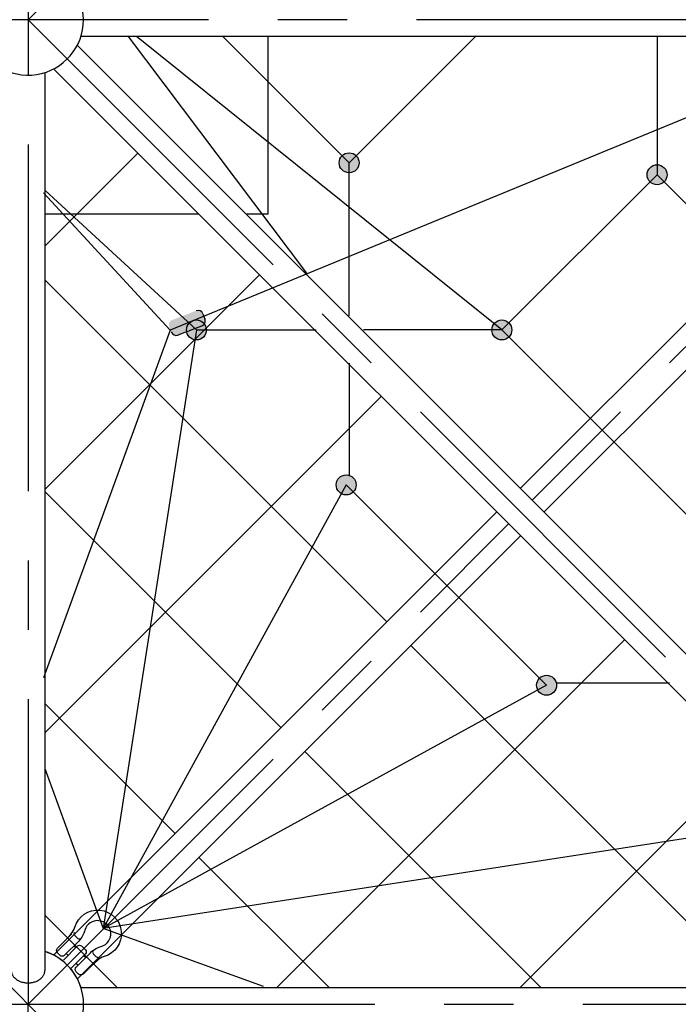
# Model space of a CAD drawing. Units: millimetres. Extents: x 0 to 42050, y 0 to 29700.
# Drawn here: x 14647 to 15834, y 13319 to 15094 of the extents above; entities that cross this region are included whole.
import ezdxf

# ---------------------------------------------------------------- set-up
doc = ezdxf.new("R2010")
doc.units = ezdxf.units.MM
doc.header["$LTSCALE"] = 500
doc.header["$MEASUREMENT"] = 0
doc.linetypes.add('CENTER', pattern=[2, 1.25, -0.25, 0.25, -0.25])
doc.linetypes.add('CENTER2', pattern=[28.575, 19.05, -3.175, 3.175, -3.175])
doc.layers.add('CL', color=1, linetype='CENTER2', true_color=0xff0000)
doc.styles.add('Arial', font='txt')
doc.dimstyles.new('DYNAMO (STANDARD)', dxfattribs={"dimscale": 20, "dimtxt": 3.2, "dimasz": 3, "dimexe": 1.25, "dimexo": 0.625, "dimtad": 1, "dimtoh": 1, "dimdec": 0, "dimzin": 1, "dimdsep": 46, "dimtxsty": 'Arial', "dimcen": 0, "dimadec": 0, "dimazin": 0, "dimtfac": 1, "dimtdec": 4, "dimtix": 1, "dimtmove": 1, "dimatfit": 3, "dimfxl": 0, "dimtolj": 1, "dimtzin": 1, "dimarcsym": 0})
doc.dimstyles.new('DYNAMO (STANDARD) 01', dxfattribs={"dimscale": 50, "dimtxt": 3.2, "dimasz": 3, "dimexe": 1.25, "dimexo": 0.625, "dimtad": 1, "dimtoh": 1, "dimdec": 0, "dimzin": 1, "dimdsep": 46, "dimtxsty": 'Arial', "dimcen": 0, "dimadec": 0, "dimazin": 0, "dimtfac": 1, "dimtdec": 4, "dimtix": 1, "dimtmove": 1, "dimatfit": 3, "dimfxl": 0, "dimtolj": 1, "dimtzin": 1, "dimarcsym": 0})

# ---------------------------------------------------------------- blocks, each defined once
blk = doc.blocks.new('frame')
at = {"color": 0, "linetype": 'ByBlock', "lineweight": -2}
for p, q in [((32758.5, -17576.7), (31139.9, -17576.7)), ((32807.8, -19232.7), (31167.6, -17592.5)), ((32823.6, -19226.2), (32823.6, -17607.5)), ((32765.1, -19275.5), (31124.9, -17635.3)), ((31139.9, -19291.2), (32758.5, -19291.2))]:
    blk.add_line(p, q, dxfattribs=at)
for centre, start, end in [((32853.8, -17546.5), 197.6078, 252.3922), ((32853.8, -19321.5), 17.6078, 342.3922), ((32853.8, -21096.5), 197.6078, 342.3922)]:
    blk.add_arc(centre, 100, start, end, dxfattribs=at)
blk.add_rational_spline([(32884.1, -17607.5), (32884.1, -17585.1), (32853.8, -17585.1), (32823.6, -17585.1), (32823.6, -17607.5)], [1, 0.707106781187, 1, 0.707106781187, 1], degree=2, knots=[3.141593, 3.141593, 3.141593, 4.712389, 4.712389, 6.283185, 6.283185, 6.283185], dxfattribs=at)
at = {"layer": 'CL', "linetype": 'CENTER'}
blk.add_line((27528.8, -19321.5), (34628.8, -19321.5), dxfattribs=at)
for points in [[(31078.8, -22871.5), (34628.8, -19321.5), (31078.8, -15771.5), (27528.8, -19321.5)], [(29303.8, -21096.5), (32853.8, -21096.5), (32853.8, -17546.5), (29303.8, -17546.5)], [(31078.8, -21096.5), (32853.8, -19321.5), (31078.8, -17546.5), (29303.8, -19321.5)]]:
    blk.add_lwpolyline(points, close=True, dxfattribs=at)
blk = doc.blocks.new('*D21')
at = {"color": 0, "lineweight": -2}
for p, q in [((16446.1, 13392.6), (17826.4, 12012.3)), ((15993.6, 10214.9), (17766.3, 11987.6)), ((14588.6, 11535), (15968.9, 10154.8))]:
    blk.add_line(p, q, dxfattribs=at)
at = {"color": 0}
for points in [[(17773.4, 11980.5), (17759.2, 11994.6), (17808.7, 12030)], [(15986.5, 10221.9), (16000.7, 10207.8), (15951.2, 10172.4)]]:
    blk.add_solid(points, dxfattribs=at)
at = {"layer": 'Defpoints', "color": 0}
for p in [(16437.3, 13401.4), (17808.7, 12030), (14579.7, 11543.9)]:
    blk.add_point(p, dxfattribs=at)
at = {"color": 0, "insert": (16848, 11133.2), "char_height": 64, "attachment_point": 5, "rotation": 45, "style": 'Arial'}
blk.add_mtext('\\A1;2627', dxfattribs=at)
blk = doc.blocks.new('Deck')
at = {"color": 1, "true_color": 0xff0000}
for p, q in [((47057.9, -15890.9), (47057.9, -15019)), ((47327.9, -15890.9), (47327.9, -15289)), ((46778, -15315.6), (47354.5, -15315.6)), ((47597.9, -15890.9), (47597.9, -15559)), ((46778, -15625.8), (47664.6, -15625.8)), ((47867.9, -16013.4), (47867.9, -15829)), ((47057.9, -16823.4), (47057.9, -15951.4)), ((47327.9, -16553.4), (47327.9, -15951.4)), ((47597.9, -16283.4), (47597.9, -15951.4)), ((46778, -16246), (47635.3, -16246)), ((46778, -16556.1), (47325.2, -16556.1)), ((46778, -16866.2), (47015.1, -16866.2))]:
    blk.add_line(p, q, dxfattribs=at)
blk = doc.blocks.new('____')
at = {"color": 0, "linetype": 'ByBlock', "lineweight": -2}
for points in [[(54.9, -36.4), (38.4, -37.8, 0.127017), (23, -41.7, -1.69614), (23.1, 41.7, 0.127017), (38.5, 37.7), (54.1, 36.4)], [(37.1, 36.4), (77.8, 36.3, -0.414214), (84.4, 29.7), (84.4, 23.1, -0.414214), (77.8, 16.5), (37, 16.6, -0.125462), (12.9, 23.1, 1.69614), (12.8, -23.2, -0.115918), (37, -16.5), (77.7, -16.6, -0.414214), (84.3, -23.2), (84.3, -29.8, -0.414214), (77.7, -36.5), (36.9, -36.4)], [(31.8, 17.7, 0.246924), (34.7, 23.2), (34.6, 29.8, 0.246924), (31.8, 35.3)], [(31.9, -35.2, 0.246924), (34.7, -29.8), (34.7, -23.1, 0.246924), (31.9, -17.7)]]:
    blk.add_lwpolyline(points, format="xyb", dxfattribs=at)
blk = doc.blocks.new('Net')
at = {"linetype": 'ByBlock', "lineweight": -2}
for points in [[(24602.5, -10427.6), (24602.5, -10427.2), (24602.5, -10426.8), (24602.5, -10426.4), (24602.5, -10426), (24602.4, -10425.6), (24602.4, -10425.2), (24602.3, -10424.7), (24602.2, -10424.3), (24602.2, -10423.9), (24602.1, -10423.5), (24602, -10423.1), (24601.9, -10422.7), (24601.7, -10422.2), (24601.6, -10421.8), (24601.4, -10421.4), (24601.3, -10421), (24601.1, -10420.6), (24600.9, -10420.2), (24600.7, -10419.7), (24600.5, -10419.3), (24600.3, -10418.9), (24600.1, -10418.5), (24599.9, -10418.1), (24599.6, -10417.8), (24599.4, -10417.4), (24599.1, -10417), (24598.8, -10416.6), (24598.5, -10416.3), (24598.2, -10415.9), (24597.9, -10415.6), (24597.6, -10415.2), (24597.3, -10414.9), (24596.9, -10414.6), (24596.6, -10414.2), (24596.3, -10413.9), (24595.9, -10413.6), (24595.5, -10413.4), (24595.2, -10413.1), (24594.8, -10412.8), (24594.4, -10412.5), (24594, -10412.3), (24593.6, -10412.1), (24593.2, -10411.8), (24592.8, -10411.6), (24592.4, -10411.4), (24592, -10411.2), (24591.6, -10411.1), (24591.2, -10410.9), (24590.8, -10410.7), (24590.4, -10410.6), (24589.9, -10410.4), (24589.5, -10410.3), (24589.1, -10410.2), (24588.7, -10410.1), (24588.3, -10410), (24587.8, -10409.9), (24587.4, -10409.8), (24587, -10409.8), (24586.6, -10409.7), (24586.2, -10409.7), (24585.8, -10409.7), (24585.4, -10409.6), (24585, -10409.6), (24584.6, -10409.6), (24584.2, -10409.6), (24583.8, -10409.6), (24583.4, -10409.7), (24583, -10409.7), (24582.5, -10409.7), (24582.1, -10409.8), (24581.7, -10409.8), (24581.3, -10409.9), (24580.9, -10410), (24580.5, -10410.1), (24580, -10410.2), (24579.6, -10410.3), (24579.2, -10410.4), (24578.8, -10410.6), (24578.4, -10410.7), (24578, -10410.9), (24577.5, -10411.1), (24577.1, -10411.2), (24576.7, -10411.4), (24576.3, -10411.6), (24575.9, -10411.8), (24575.5, -10412.1), (24575.1, -10412.3), (24574.7, -10412.5), (24574.3, -10412.8), (24574, -10413.1), (24573.6, -10413.4), (24573.2, -10413.6), (24572.9, -10413.9), (24572.5, -10414.2), (24572.2, -10414.6), (24571.9, -10414.9), (24571.5, -10415.2), (24571.2, -10415.6), (24570.9, -10415.9), (24570.6, -10416.3), (24570.3, -10416.6), (24570, -10417), (24569.8, -10417.4), (24569.5, -10417.8), (24569.3, -10418.1), (24569, -10418.5), (24568.8, -10418.9), (24568.6, -10419.3), (24568.4, -10419.7), (24568.2, -10420.2), (24568, -10420.6), (24567.9, -10421), (24567.7, -10421.4), (24567.5, -10421.8), (24567.4, -10422.2), (24567.3, -10422.7), (24567.2, -10423.1), (24567.1, -10423.5), (24567, -10423.9), (24566.9, -10424.3), (24566.8, -10424.7), (24566.8, -10425.2), (24566.7, -10425.6), (24566.7, -10426), (24566.6, -10426.4), (24566.6, -10426.8), (24566.6, -10427.2), (24566.6, -10427.6), (24566.6, -10428), (24566.6, -10428.4), (24566.6, -10428.8), (24566.7, -10429.2), (24566.7, -10429.6), (24566.8, -10430), (24566.8, -10430.5), (24566.9, -10430.9), (24567, -10431.3), (24567.1, -10431.7), (24567.2, -10432.1), (24567.3, -10432.5), (24567.4, -10433), (24567.5, -10433.4), (24567.7, -10433.8), (24567.9, -10434.2), (24568, -10434.6), (24568.2, -10435), (24568.4, -10435.4), (24568.6, -10435.9), (24568.8, -10436.3), (24569, -10436.7), (24569.3, -10437), (24569.5, -10437.4), (24569.8, -10437.8), (24570, -10438.2), (24570.3, -10438.6), (24570.6, -10438.9), (24570.9, -10439.3), (24571.2, -10439.6), (24571.5, -10440), (24571.9, -10440.3), (24572.2, -10440.6), (24572.5, -10441), (24572.9, -10441.3), (24573.2, -10441.6), (24573.6, -10441.8), (24574, -10442.1), (24574.3, -10442.4), (24574.7, -10442.6), (24575.1, -10442.9), (24575.5, -10443.1), (24575.9, -10443.4), (24576.3, -10443.6), (24576.7, -10443.8), (24577.1, -10444), (24577.5, -10444.1), (24578, -10444.3), (24578.4, -10444.5), (24578.8, -10444.6), (24579.2, -10444.8), (24579.6, -10444.9), (24580, -10445), (24580.5, -10445.1), (24580.9, -10445.2), (24581.3, -10445.3), (24581.7, -10445.3), (24582.1, -10445.4), (24582.5, -10445.5), (24583, -10445.5), (24583.4, -10445.5), (24583.8, -10445.6), (24584.2, -10445.6), (24584.6, -10445.6), (24585, -10445.6), (24585.4, -10445.6), (24585.8, -10445.5), (24586.2, -10445.5), (24586.6, -10445.5), (24587, -10445.4), (24587.4, -10445.3), (24587.8, -10445.3), (24588.3, -10445.2), (24588.7, -10445.1), (24589.1, -10445), (24589.5, -10444.9), (24589.9, -10444.8), (24590.4, -10444.6), (24590.8, -10444.5), (24591.2, -10444.3), (24591.6, -10444.1), (24592, -10444), (24592.4, -10443.8), (24592.8, -10443.6), (24593.2, -10443.4), (24593.6, -10443.1), (24594, -10442.9), (24594.4, -10442.6), (24594.8, -10442.4), (24595.2, -10442.1), (24595.5, -10441.8), (24595.9, -10441.6), (24596.3, -10441.3), (24596.6, -10441), (24596.9, -10440.6), (24597.3, -10440.3), (24597.6, -10440), (24597.9, -10439.6), (24598.2, -10439.3), (24598.5, -10438.9), (24598.8, -10438.6), (24599.1, -10438.2), (24599.4, -10437.8), (24599.6, -10437.4), (24599.9, -10437), (24600.1, -10436.7), (24600.3, -10436.3), (24600.5, -10435.9), (24600.7, -10435.4), (24600.9, -10435), (24601.1, -10434.6), (24601.3, -10434.2), (24601.4, -10433.8), (24601.6, -10433.4), (24601.7, -10433), (24601.9, -10432.5), (24602, -10432.1), (24602.1, -10431.7), (24602.2, -10431.3), (24602.2, -10430.9), (24602.3, -10430.5), (24602.4, -10430), (24602.4, -10429.6), (24602.5, -10429.2), (24602.5, -10428.8), (24602.5, -10428.4), (24602.5, -10428)], [(24963.8, -10788.8), (24963.8, -10788.4), (24963.8, -10788), (24963.7, -10787.6), (24963.7, -10787.2), (24963.7, -10786.8), (24963.6, -10786.4), (24963.5, -10786), (24963.5, -10785.6), (24963.4, -10785.1), (24963.3, -10784.7), (24963.2, -10784.3), (24963.1, -10783.9), (24963, -10783.5), (24962.8, -10783), (24962.7, -10782.6), (24962.5, -10782.2), (24962.3, -10781.8), (24962.2, -10781.4), (24962, -10781), (24961.8, -10780.6), (24961.6, -10780.2), (24961.3, -10779.8), (24961.1, -10779.4), (24960.8, -10779), (24960.6, -10778.6), (24960.3, -10778.2), (24960, -10777.9), (24959.8, -10777.5), (24959.5, -10777.1), (24959.2, -10776.8), (24958.8, -10776.4), (24958.5, -10776.1), (24958.2, -10775.8), (24957.8, -10775.5), (24957.5, -10775.2), (24957.1, -10774.9), (24956.8, -10774.6), (24956.4, -10774.3), (24956, -10774), (24955.6, -10773.8), (24955.2, -10773.5), (24954.9, -10773.3), (24954.5, -10773.1), (24954.1, -10772.9), (24953.7, -10772.7), (24953.2, -10772.5), (24952.8, -10772.3), (24952.4, -10772.1), (24952, -10772), (24951.6, -10771.8), (24951.2, -10771.7), (24950.7, -10771.5), (24950.3, -10771.4), (24949.9, -10771.3), (24949.5, -10771.2), (24949.1, -10771.1), (24948.7, -10771.1), (24948.2, -10771), (24947.8, -10771), (24947.4, -10770.9), (24947, -10770.9), (24946.6, -10770.9), (24946.2, -10770.9), (24945.8, -10770.8), (24945.4, -10770.9), (24945, -10770.9), (24944.6, -10770.9), (24944.2, -10770.9), (24943.8, -10771), (24943.4, -10771), (24942.9, -10771.1), (24942.5, -10771.1), (24942.1, -10771.2), (24941.7, -10771.3), (24941.3, -10771.4), (24940.9, -10771.5), (24940.4, -10771.7), (24940, -10771.8), (24939.6, -10772), (24939.2, -10772.1), (24938.8, -10772.3), (24938.4, -10772.5), (24937.9, -10772.7), (24937.5, -10772.9), (24937.1, -10773.1), (24936.7, -10773.3), (24936.3, -10773.5), (24936, -10773.8), (24935.6, -10774), (24935.2, -10774.3), (24934.8, -10774.6), (24934.5, -10774.9), (24934.1, -10775.2), (24933.8, -10775.5), (24933.4, -10775.8), (24933.1, -10776.1), (24932.8, -10776.4), (24932.4, -10776.8), (24932.1, -10777.1), (24931.8, -10777.5), (24931.6, -10777.9), (24931.3, -10778.2), (24931, -10778.6), (24930.8, -10779), (24930.5, -10779.4), (24930.3, -10779.8), (24930, -10780.2), (24929.8, -10780.6), (24929.6, -10781), (24929.4, -10781.4), (24929.3, -10781.8), (24929.1, -10782.2), (24928.9, -10782.6), (24928.8, -10783), (24928.6, -10783.5), (24928.5, -10783.9), (24928.4, -10784.3), (24928.3, -10784.7), (24928.2, -10785.1), (24928.1, -10785.6), (24928, -10786), (24928, -10786.4), (24927.9, -10786.8), (24927.9, -10787.2), (24927.9, -10787.6), (24927.8, -10788), (24927.8, -10788.4), (24927.8, -10788.8), (24927.8, -10789.2), (24927.8, -10789.6), (24927.9, -10790), (24927.9, -10790.4), (24927.9, -10790.9), (24928, -10791.3), (24928, -10791.7), (24928.1, -10792.1), (24928.2, -10792.5), (24928.3, -10792.9), (24928.4, -10793.4), (24928.5, -10793.8), (24928.6, -10794.2), (24928.8, -10794.6), (24928.9, -10795), (24929.1, -10795.4), (24929.3, -10795.9), (24929.4, -10796.3), (24929.6, -10796.7), (24929.8, -10797.1), (24930, -10797.5), (24930.3, -10797.9), (24930.5, -10798.3), (24930.8, -10798.7), (24931, -10799), (24931.3, -10799.4), (24931.6, -10799.8), (24931.8, -10800.2), (24932.1, -10800.5), (24932.4, -10800.9), (24932.8, -10801.2), (24933.1, -10801.5), (24933.4, -10801.9), (24933.8, -10802.2), (24934.1, -10802.5), (24934.5, -10802.8), (24934.8, -10803.1), (24935.2, -10803.3), (24935.6, -10803.6), (24936, -10803.9), (24936.3, -10804.1), (24936.7, -10804.4), (24937.1, -10804.6), (24937.5, -10804.8), (24937.9, -10805), (24938.4, -10805.2), (24938.8, -10805.4), (24939.2, -10805.5), (24939.6, -10805.7), (24940, -10805.8), (24940.4, -10806), (24940.9, -10806.1), (24941.3, -10806.2), (24941.7, -10806.3), (24942.1, -10806.4), (24942.5, -10806.5), (24942.9, -10806.6), (24943.4, -10806.6), (24943.8, -10806.7), (24944.2, -10806.7), (24944.6, -10806.8), (24945, -10806.8), (24945.4, -10806.8), (24945.8, -10806.8), (24946.2, -10806.8), (24946.6, -10806.8), (24947, -10806.8), (24947.4, -10806.7), (24947.8, -10806.7), (24948.2, -10806.6), (24948.7, -10806.6), (24949.1, -10806.5), (24949.5, -10806.4), (24949.9, -10806.3), (24950.3, -10806.2), (24950.7, -10806.1), (24951.2, -10806), (24951.6, -10805.8), (24952, -10805.7), (24952.4, -10805.5), (24952.8, -10805.4), (24953.2, -10805.2), (24953.7, -10805), (24954.1, -10804.8), (24954.5, -10804.6), (24954.9, -10804.4), (24955.2, -10804.1), (24955.6, -10803.9), (24956, -10803.6), (24956.4, -10803.3), (24956.8, -10803.1), (24957.1, -10802.8), (24957.5, -10802.5), (24957.8, -10802.2), (24958.2, -10801.9), (24958.5, -10801.5), (24958.8, -10801.2), (24959.2, -10800.9), (24959.5, -10800.5), (24959.8, -10800.2), (24960, -10799.8), (24960.3, -10799.4), (24960.6, -10799), (24960.8, -10798.7), (24961.1, -10798.3), (24961.3, -10797.9), (24961.6, -10797.5), (24961.8, -10797.1), (24962, -10796.7), (24962.2, -10796.3), (24962.3, -10795.9), (24962.5, -10795.4), (24962.7, -10795), (24962.8, -10794.6), (24963, -10794.2), (24963.1, -10793.8), (24963.2, -10793.4), (24963.3, -10792.9), (24963.4, -10792.5), (24963.5, -10792.1), (24963.5, -10791.7), (24963.6, -10791.3), (24963.7, -10790.9), (24963.7, -10790.4), (24963.7, -10790), (24963.8, -10789.6), (24963.8, -10789.2)], [(24683.2, -11068.1), (24683.2, -11067.7), (24683.2, -11067.3), (24683.1, -11066.9), (24683.1, -11066.5), (24683.1, -11066.1), (24683, -11065.6), (24682.9, -11065.2), (24682.9, -11064.8), (24682.8, -11064.4), (24682.7, -11064), (24682.6, -11063.6), (24682.5, -11063.1), (24682.4, -11062.7), (24682.2, -11062.3), (24682.1, -11061.9), (24681.9, -11061.5), (24681.7, -11061), (24681.6, -11060.6), (24681.4, -11060.2), (24681.2, -11059.8), (24680.9, -11059.4), (24680.7, -11059), (24680.5, -11058.6), (24680.2, -11058.2), (24680, -11057.9), (24679.7, -11057.5), (24679.4, -11057.1), (24679.1, -11056.7), (24678.9, -11056.4), (24678.5, -11056), (24678.2, -11055.7), (24677.9, -11055.4), (24677.6, -11055), (24677.2, -11054.7), (24676.9, -11054.4), (24676.5, -11054.1), (24676.2, -11053.8), (24675.8, -11053.6), (24675.4, -11053.3), (24675, -11053), (24674.6, -11052.8), (24674.2, -11052.6), (24673.9, -11052.3), (24673.4, -11052.1), (24673, -11051.9), (24672.6, -11051.7), (24672.2, -11051.5), (24671.8, -11051.4), (24671.4, -11051.2), (24671, -11051.1), (24670.6, -11050.9), (24670.1, -11050.8), (24669.7, -11050.7), (24669.3, -11050.6), (24668.9, -11050.5), (24668.5, -11050.4), (24668, -11050.3), (24667.6, -11050.3), (24667.2, -11050.2), (24666.8, -11050.2), (24666.4, -11050.1), (24666, -11050.1), (24665.6, -11050.1), (24665.2, -11050.1), (24664.8, -11050.1), (24664.4, -11050.1), (24664, -11050.1), (24663.6, -11050.2), (24663.2, -11050.2), (24662.8, -11050.3), (24662.3, -11050.3), (24661.9, -11050.4), (24661.5, -11050.5), (24661.1, -11050.6), (24660.7, -11050.7), (24660.2, -11050.8), (24659.8, -11050.9), (24659.4, -11051.1), (24659, -11051.2), (24658.6, -11051.4), (24658.2, -11051.5), (24657.7, -11051.7), (24657.3, -11051.9), (24656.9, -11052.1), (24656.5, -11052.3), (24656.1, -11052.6), (24655.7, -11052.8), (24655.4, -11053), (24655, -11053.3), (24654.6, -11053.6), (24654.2, -11053.8), (24653.9, -11054.1), (24653.5, -11054.4), (24653.2, -11054.7), (24652.8, -11055), (24652.5, -11055.4), (24652.2, -11055.7), (24651.8, -11056), (24651.5, -11056.4), (24651.2, -11056.7), (24650.9, -11057.1), (24650.7, -11057.5), (24650.4, -11057.9), (24650.1, -11058.2), (24649.9, -11058.6), (24649.7, -11059), (24649.4, -11059.4), (24649.2, -11059.8), (24649, -11060.2), (24648.8, -11060.6), (24648.6, -11061), (24648.5, -11061.5), (24648.3, -11061.9), (24648.2, -11062.3), (24648, -11062.7), (24647.9, -11063.1), (24647.8, -11063.6), (24647.7, -11064), (24647.6, -11064.4), (24647.5, -11064.8), (24647.4, -11065.2), (24647.4, -11065.6), (24647.3, -11066.1), (24647.3, -11066.5), (24647.3, -11066.9), (24647.2, -11067.3), (24647.2, -11067.7), (24647.2, -11068.1), (24647.2, -11068.5), (24647.2, -11068.9), (24647.3, -11069.3), (24647.3, -11069.7), (24647.3, -11070.1), (24647.4, -11070.5), (24647.4, -11070.9), (24647.5, -11071.4), (24647.6, -11071.8), (24647.7, -11072.2), (24647.8, -11072.6), (24647.9, -11073), (24648, -11073.4), (24648.2, -11073.9), (24648.3, -11074.3), (24648.5, -11074.7), (24648.6, -11075.1), (24648.8, -11075.5), (24649, -11075.9), (24649.2, -11076.3), (24649.4, -11076.7), (24649.7, -11077.1), (24649.9, -11077.5), (24650.1, -11077.9), (24650.4, -11078.3), (24650.7, -11078.7), (24650.9, -11079), (24651.2, -11079.4), (24651.5, -11079.8), (24651.8, -11080.1), (24652.2, -11080.5), (24652.5, -11080.8), (24652.8, -11081.1), (24653.2, -11081.4), (24653.5, -11081.7), (24653.9, -11082), (24654.2, -11082.3), (24654.6, -11082.6), (24655, -11082.9), (24655.4, -11083.1), (24655.7, -11083.4), (24656.1, -11083.6), (24656.5, -11083.8), (24656.9, -11084.1), (24657.3, -11084.3), (24657.7, -11084.4), (24658.2, -11084.6), (24658.6, -11084.8), (24659, -11085), (24659.4, -11085.1), (24659.8, -11085.2), (24660.2, -11085.4), (24660.7, -11085.5), (24661.1, -11085.6), (24661.5, -11085.7), (24661.9, -11085.8), (24662.3, -11085.8), (24662.8, -11085.9), (24663.2, -11085.9), (24663.6, -11086), (24664, -11086), (24664.4, -11086), (24664.8, -11086.1), (24665.2, -11086.1), (24665.6, -11086.1), (24666, -11086), (24666.4, -11086), (24666.8, -11086), (24667.2, -11085.9), (24667.6, -11085.9), (24668, -11085.8), (24668.5, -11085.8), (24668.9, -11085.7), (24669.3, -11085.6), (24669.7, -11085.5), (24670.1, -11085.4), (24670.6, -11085.2), (24671, -11085.1), (24671.4, -11085), (24671.8, -11084.8), (24672.2, -11084.6), (24672.6, -11084.4), (24673, -11084.3), (24673.4, -11084.1), (24673.9, -11083.8), (24674.2, -11083.6), (24674.6, -11083.4), (24675, -11083.1), (24675.4, -11082.9), (24675.8, -11082.6), (24676.2, -11082.3), (24676.5, -11082), (24676.9, -11081.7), (24677.2, -11081.4), (24677.6, -11081.1), (24677.9, -11080.8), (24678.2, -11080.5), (24678.5, -11080.1), (24678.9, -11079.8), (24679.1, -11079.4), (24679.4, -11079), (24679.7, -11078.7), (24680, -11078.3), (24680.2, -11077.9), (24680.5, -11077.5), (24680.7, -11077.1), (24680.9, -11076.7), (24681.2, -11076.3), (24681.4, -11075.9), (24681.6, -11075.5), (24681.7, -11075.1), (24681.9, -11074.7), (24682.1, -11074.3), (24682.2, -11073.9), (24682.4, -11073.4), (24682.5, -11073), (24682.6, -11072.6), (24682.7, -11072.2), (24682.8, -11071.8), (24682.9, -11071.4), (24682.9, -11070.9), (24683, -11070.5), (24683.1, -11070.1), (24683.1, -11069.7), (24683.1, -11069.3), (24683.2, -11068.9), (24683.2, -11068.5)], [(25233.7, -11068.1), (25233.7, -11067.7), (25233.7, -11067.3), (25233.7, -11066.9), (25233.6, -11066.5), (25233.6, -11066.1), (25233.5, -11065.6), (25233.5, -11065.2), (25233.4, -11064.8), (25233.3, -11064.4), (25233.2, -11064), (25233.1, -11063.6), (25233, -11063.1), (25232.9, -11062.7), (25232.8, -11062.3), (25232.6, -11061.9), (25232.5, -11061.5), (25232.3, -11061), (25232.1, -11060.6), (25231.9, -11060.2), (25231.7, -11059.8), (25231.5, -11059.4), (25231.3, -11059), (25231, -11058.6), (25230.8, -11058.2), (25230.5, -11057.9), (25230.3, -11057.5), (25230, -11057.1), (25229.7, -11056.7), (25229.4, -11056.4), (25229.1, -11056), (25228.8, -11055.7), (25228.4, -11055.4), (25228.1, -11055), (25227.8, -11054.7), (25227.4, -11054.4), (25227.1, -11054.1), (25226.7, -11053.8), (25226.3, -11053.6), (25226, -11053.3), (25225.6, -11053), (25225.2, -11052.8), (25224.8, -11052.6), (25224.4, -11052.3), (25224, -11052.1), (25223.6, -11051.9), (25223.2, -11051.7), (25222.8, -11051.5), (25222.4, -11051.4), (25221.9, -11051.2), (25221.5, -11051.1), (25221.1, -11050.9), (25220.7, -11050.8), (25220.3, -11050.7), (25219.8, -11050.6), (25219.4, -11050.5), (25219, -11050.4), (25218.6, -11050.3), (25218.2, -11050.3), (25217.8, -11050.2), (25217.3, -11050.2), (25216.9, -11050.1), (25216.5, -11050.1), (25216.1, -11050.1), (25215.7, -11050.1), (25215.3, -11050.1), (25214.9, -11050.1), (25214.5, -11050.1), (25214.1, -11050.2), (25213.7, -11050.2), (25213.3, -11050.3), (25212.9, -11050.3), (25212.5, -11050.4), (25212, -11050.5), (25211.6, -11050.6), (25211.2, -11050.7), (25210.8, -11050.8), (25210.4, -11050.9), (25209.9, -11051.1), (25209.5, -11051.2), (25209.1, -11051.4), (25208.7, -11051.5), (25208.3, -11051.7), (25207.9, -11051.9), (25207.5, -11052.1), (25207.1, -11052.3), (25206.7, -11052.6), (25206.3, -11052.8), (25205.9, -11053), (25205.5, -11053.3), (25205.1, -11053.6), (25204.8, -11053.8), (25204.4, -11054.1), (25204, -11054.4), (25203.7, -11054.7), (25203.4, -11055), (25203, -11055.4), (25202.7, -11055.7), (25202.4, -11056), (25202.1, -11056.4), (25201.8, -11056.7), (25201.5, -11057.1), (25201.2, -11057.5), (25200.9, -11057.9), (25200.7, -11058.2), (25200.4, -11058.6), (25200.2, -11059), (25200, -11059.4), (25199.8, -11059.8), (25199.6, -11060.2), (25199.4, -11060.6), (25199.2, -11061), (25199, -11061.5), (25198.9, -11061.9), (25198.7, -11062.3), (25198.6, -11062.7), (25198.4, -11063.1), (25198.3, -11063.6), (25198.2, -11064), (25198.1, -11064.4), (25198.1, -11064.8), (25198, -11065.2), (25197.9, -11065.6), (25197.9, -11066.1), (25197.8, -11066.5), (25197.8, -11066.9), (25197.8, -11067.3), (25197.8, -11067.7), (25197.8, -11068.1), (25197.8, -11068.5), (25197.8, -11068.9), (25197.8, -11069.3), (25197.8, -11069.7), (25197.9, -11070.1), (25197.9, -11070.5), (25198, -11070.9), (25198.1, -11071.4), (25198.1, -11071.8), (25198.2, -11072.2), (25198.3, -11072.6), (25198.4, -11073), (25198.6, -11073.4), (25198.7, -11073.9), (25198.9, -11074.3), (25199, -11074.7), (25199.2, -11075.1), (25199.4, -11075.5), (25199.6, -11075.9), (25199.8, -11076.3), (25200, -11076.7), (25200.2, -11077.1), (25200.4, -11077.5), (25200.7, -11077.9), (25200.9, -11078.3), (25201.2, -11078.7), (25201.5, -11079), (25201.8, -11079.4), (25202.1, -11079.8), (25202.4, -11080.1), (25202.7, -11080.5), (25203, -11080.8), (25203.4, -11081.1), (25203.7, -11081.4), (25204, -11081.7), (25204.4, -11082), (25204.8, -11082.3), (25205.1, -11082.6), (25205.5, -11082.9), (25205.9, -11083.1), (25206.3, -11083.4), (25206.7, -11083.6), (25207.1, -11083.8), (25207.5, -11084.1), (25207.9, -11084.3), (25208.3, -11084.4), (25208.7, -11084.6), (25209.1, -11084.8), (25209.5, -11085), (25209.9, -11085.1), (25210.4, -11085.2), (25210.8, -11085.4), (25211.2, -11085.5), (25211.6, -11085.6), (25212, -11085.7), (25212.5, -11085.8), (25212.9, -11085.8), (25213.3, -11085.9), (25213.7, -11085.9), (25214.1, -11086), (25214.5, -11086), (25214.9, -11086), (25215.3, -11086.1), (25215.7, -11086.1), (25216.1, -11086.1), (25216.5, -11086), (25216.9, -11086), (25217.3, -11086), (25217.8, -11085.9), (25218.2, -11085.9), (25218.6, -11085.8), (25219, -11085.8), (25219.4, -11085.7), (25219.8, -11085.6), (25220.3, -11085.5), (25220.7, -11085.4), (25221.1, -11085.2), (25221.5, -11085.1), (25221.9, -11085), (25222.4, -11084.8), (25222.8, -11084.6), (25223.2, -11084.4), (25223.6, -11084.3), (25224, -11084.1), (25224.4, -11083.8), (25224.8, -11083.6), (25225.2, -11083.4), (25225.6, -11083.1), (25226, -11082.9), (25226.3, -11082.6), (25226.7, -11082.3), (25227.1, -11082), (25227.4, -11081.7), (25227.8, -11081.4), (25228.1, -11081.1), (25228.4, -11080.8), (25228.8, -11080.5), (25229.1, -11080.1), (25229.4, -11079.8), (25229.7, -11079.4), (25230, -11079), (25230.3, -11078.7), (25230.5, -11078.3), (25230.8, -11077.9), (25231, -11077.5), (25231.3, -11077.1), (25231.5, -11076.7), (25231.7, -11076.3), (25231.9, -11075.9), (25232.1, -11075.5), (25232.3, -11075.1), (25232.5, -11074.7), (25232.6, -11074.3), (25232.8, -11073.9), (25232.9, -11073.4), (25233, -11073), (25233.1, -11072.6), (25233.2, -11072.2), (25233.3, -11071.8), (25233.4, -11071.4), (25233.5, -11070.9), (25233.5, -11070.5), (25233.6, -11070.1), (25233.6, -11069.7), (25233.7, -11069.3), (25233.7, -11068.9), (25233.7, -11068.5)], [(24403.4, -11347.9), (24403.4, -11347.5), (24403.4, -11347.1), (24403.4, -11346.7), (24403.3, -11346.2), (24403.3, -11345.8), (24403.2, -11345.4), (24403.2, -11345), (24403.1, -11344.6), (24403, -11344.2), (24402.9, -11343.8), (24402.8, -11343.3), (24402.7, -11342.9), (24402.6, -11342.5), (24402.4, -11342.1), (24402.3, -11341.7), (24402.1, -11341.2), (24402, -11340.8), (24401.8, -11340.4), (24401.6, -11340), (24401.4, -11339.6), (24401.2, -11339.2), (24400.9, -11338.8), (24400.7, -11338.4), (24400.5, -11338), (24400.2, -11337.6), (24399.9, -11337.3), (24399.7, -11336.9), (24399.4, -11336.5), (24399.1, -11336.2), (24398.8, -11335.8), (24398.5, -11335.5), (24398.1, -11335.1), (24397.8, -11334.8), (24397.5, -11334.5), (24397.1, -11334.2), (24396.7, -11333.9), (24396.4, -11333.6), (24396, -11333.3), (24395.6, -11333.1), (24395.3, -11332.8), (24394.9, -11332.6), (24394.5, -11332.3), (24394.1, -11332.1), (24393.7, -11331.9), (24393.3, -11331.7), (24392.9, -11331.5), (24392.4, -11331.3), (24392, -11331.1), (24391.6, -11331), (24391.2, -11330.8), (24390.8, -11330.7), (24390.4, -11330.6), (24389.9, -11330.5), (24389.5, -11330.4), (24389.1, -11330.3), (24388.7, -11330.2), (24388.3, -11330.1), (24387.9, -11330), (24387.4, -11330), (24387, -11330), (24386.6, -11329.9), (24386.2, -11329.9), (24385.8, -11329.9), (24385.4, -11329.9), (24385, -11329.9), (24384.6, -11329.9), (24384.2, -11329.9), (24383.8, -11330), (24383.4, -11330), (24383, -11330), (24382.6, -11330.1), (24382.1, -11330.2), (24381.7, -11330.3), (24381.3, -11330.4), (24380.9, -11330.5), (24380.5, -11330.6), (24380, -11330.7), (24379.6, -11330.8), (24379.2, -11331), (24378.8, -11331.1), (24378.4, -11331.3), (24378, -11331.5), (24377.6, -11331.7), (24377.2, -11331.9), (24376.8, -11332.1), (24376.4, -11332.3), (24376, -11332.6), (24375.6, -11332.8), (24375.2, -11333.1), (24374.8, -11333.3), (24374.4, -11333.6), (24374.1, -11333.9), (24373.7, -11334.2), (24373.4, -11334.5), (24373, -11334.8), (24372.7, -11335.1), (24372.4, -11335.5), (24372.1, -11335.8), (24371.8, -11336.2), (24371.5, -11336.5), (24371.2, -11336.9), (24370.9, -11337.3), (24370.6, -11337.6), (24370.4, -11338), (24370.1, -11338.4), (24369.9, -11338.8), (24369.7, -11339.2), (24369.4, -11339.6), (24369.2, -11340), (24369, -11340.4), (24368.9, -11340.8), (24368.7, -11341.2), (24368.5, -11341.7), (24368.4, -11342.1), (24368.3, -11342.5), (24368.1, -11342.9), (24368, -11343.3), (24367.9, -11343.8), (24367.8, -11344.2), (24367.7, -11344.6), (24367.7, -11345), (24367.6, -11345.4), (24367.6, -11345.8), (24367.5, -11346.2), (24367.5, -11346.7), (24367.5, -11347.1), (24367.4, -11347.5), (24367.4, -11347.9), (24367.4, -11348.3), (24367.5, -11348.7), (24367.5, -11349.1), (24367.5, -11349.5), (24367.6, -11349.9), (24367.6, -11350.3), (24367.7, -11350.7), (24367.7, -11351.1), (24367.8, -11351.5), (24367.9, -11352), (24368, -11352.4), (24368.1, -11352.8), (24368.3, -11353.2), (24368.4, -11353.6), (24368.5, -11354.1), (24368.7, -11354.5), (24368.9, -11354.9), (24369, -11355.3), (24369.2, -11355.7), (24369.4, -11356.1), (24369.7, -11356.5), (24369.9, -11356.9), (24370.1, -11357.3), (24370.4, -11357.7), (24370.6, -11358.1), (24370.9, -11358.5), (24371.2, -11358.8), (24371.5, -11359.2), (24371.8, -11359.5), (24372.1, -11359.9), (24372.4, -11360.2), (24372.7, -11360.6), (24373, -11360.9), (24373.4, -11361.2), (24373.7, -11361.5), (24374.1, -11361.8), (24374.4, -11362.1), (24374.8, -11362.4), (24375.2, -11362.6), (24375.6, -11362.9), (24376, -11363.2), (24376.4, -11363.4), (24376.8, -11363.6), (24377.2, -11363.8), (24377.6, -11364), (24378, -11364.2), (24378.4, -11364.4), (24378.8, -11364.6), (24379.2, -11364.7), (24379.6, -11364.9), (24380, -11365), (24380.5, -11365.1), (24380.9, -11365.3), (24381.3, -11365.4), (24381.7, -11365.5), (24382.1, -11365.5), (24382.6, -11365.6), (24383, -11365.7), (24383.4, -11365.7), (24383.8, -11365.8), (24384.2, -11365.8), (24384.6, -11365.8), (24385, -11365.8), (24385.4, -11365.8), (24385.8, -11365.8), (24386.2, -11365.8), (24386.6, -11365.8), (24387, -11365.8), (24387.4, -11365.7), (24387.9, -11365.7), (24388.3, -11365.6), (24388.7, -11365.5), (24389.1, -11365.5), (24389.5, -11365.4), (24389.9, -11365.3), (24390.4, -11365.1), (24390.8, -11365), (24391.2, -11364.9), (24391.6, -11364.7), (24392, -11364.6), (24392.4, -11364.4), (24392.9, -11364.2), (24393.3, -11364), (24393.7, -11363.8), (24394.1, -11363.6), (24394.5, -11363.4), (24394.9, -11363.2), (24395.3, -11362.9), (24395.6, -11362.6), (24396, -11362.4), (24396.4, -11362.1), (24396.7, -11361.8), (24397.1, -11361.5), (24397.5, -11361.2), (24397.8, -11360.9), (24398.1, -11360.6), (24398.5, -11360.2), (24398.8, -11359.9), (24399.1, -11359.5), (24399.4, -11359.2), (24399.7, -11358.8), (24399.9, -11358.5), (24400.2, -11358.1), (24400.5, -11357.7), (24400.7, -11357.3), (24400.9, -11356.9), (24401.2, -11356.5), (24401.4, -11356.1), (24401.6, -11355.7), (24401.8, -11355.3), (24402, -11354.9), (24402.1, -11354.5), (24402.3, -11354.1), (24402.4, -11353.6), (24402.6, -11353.2), (24402.7, -11352.8), (24402.8, -11352.4), (24402.9, -11352), (24403, -11351.5), (24403.1, -11351.1), (24403.2, -11350.7), (24403.2, -11350.3), (24403.3, -11349.9), (24403.3, -11349.5), (24403.4, -11349.1), (24403.4, -11348.7), (24403.4, -11348.3)], [(24958.4, -11369.5), (24958.4, -11369.1), (24958.4, -11368.7), (24958.4, -11368.3), (24958.4, -11367.9), (24958.3, -11367.5), (24958.3, -11367.1), (24958.2, -11366.6), (24958.1, -11366.2), (24958.1, -11365.8), (24958, -11365.4), (24957.9, -11365), (24957.7, -11364.6), (24957.6, -11364.1), (24957.5, -11363.7), (24957.3, -11363.3), (24957.2, -11362.9), (24957, -11362.5), (24956.8, -11362.1), (24956.6, -11361.6), (24956.4, -11361.2), (24956.2, -11360.8), (24956, -11360.4), (24955.8, -11360.1), (24955.5, -11359.7), (24955.3, -11359.3), (24955, -11358.9), (24954.7, -11358.5), (24954.4, -11358.2), (24954.1, -11357.8), (24953.8, -11357.5), (24953.5, -11357.1), (24953.2, -11356.8), (24952.8, -11356.5), (24952.5, -11356.1), (24952.2, -11355.8), (24951.8, -11355.5), (24951.4, -11355.3), (24951.1, -11355), (24950.7, -11354.7), (24950.3, -11354.5), (24949.9, -11354.2), (24949.5, -11354), (24949.1, -11353.7), (24948.7, -11353.5), (24948.3, -11353.3), (24947.9, -11353.1), (24947.5, -11353), (24947.1, -11352.8), (24946.7, -11352.6), (24946.2, -11352.5), (24945.8, -11352.3), (24945.4, -11352.2), (24945, -11352.1), (24944.6, -11352), (24944.2, -11351.9), (24943.7, -11351.8), (24943.3, -11351.8), (24942.9, -11351.7), (24942.5, -11351.6), (24942.1, -11351.6), (24941.7, -11351.6), (24941.3, -11351.5), (24940.9, -11351.5), (24940.5, -11351.5), (24940.1, -11351.5), (24939.7, -11351.5), (24939.3, -11351.6), (24938.8, -11351.6), (24938.4, -11351.6), (24938, -11351.7), (24937.6, -11351.8), (24937.2, -11351.8), (24936.8, -11351.9), (24936.4, -11352), (24935.9, -11352.1), (24935.5, -11352.2), (24935.1, -11352.3), (24934.7, -11352.5), (24934.3, -11352.6), (24933.8, -11352.8), (24933.4, -11353), (24933, -11353.1), (24932.6, -11353.3), (24932.2, -11353.5), (24931.8, -11353.7), (24931.4, -11354), (24931, -11354.2), (24930.6, -11354.5), (24930.2, -11354.7), (24929.9, -11355), (24929.5, -11355.3), (24929.1, -11355.5), (24928.8, -11355.8), (24928.4, -11356.1), (24928.1, -11356.5), (24927.8, -11356.8), (24927.4, -11357.1), (24927.1, -11357.5), (24926.8, -11357.8), (24926.5, -11358.2), (24926.2, -11358.5), (24925.9, -11358.9), (24925.7, -11359.3), (24925.4, -11359.7), (24925.2, -11360.1), (24924.9, -11360.4), (24924.7, -11360.8), (24924.5, -11361.2), (24924.3, -11361.6), (24924.1, -11362.1), (24923.9, -11362.5), (24923.7, -11362.9), (24923.6, -11363.3), (24923.4, -11363.7), (24923.3, -11364.1), (24923.2, -11364.6), (24923.1, -11365), (24923, -11365.4), (24922.9, -11365.8), (24922.8, -11366.2), (24922.7, -11366.6), (24922.7, -11367.1), (24922.6, -11367.5), (24922.6, -11367.9), (24922.5, -11368.3), (24922.5, -11368.7), (24922.5, -11369.1), (24922.5, -11369.5), (24922.5, -11369.9), (24922.5, -11370.3), (24922.5, -11370.7), (24922.6, -11371.1), (24922.6, -11371.5), (24922.7, -11371.9), (24922.7, -11372.4), (24922.8, -11372.8), (24922.9, -11373.2), (24923, -11373.6), (24923.1, -11374), (24923.2, -11374.4), (24923.3, -11374.9), (24923.4, -11375.3), (24923.6, -11375.7), (24923.7, -11376.1), (24923.9, -11376.5), (24924.1, -11376.9), (24924.3, -11377.4), (24924.5, -11377.8), (24924.7, -11378.2), (24924.9, -11378.6), (24925.2, -11379), (24925.4, -11379.3), (24925.7, -11379.7), (24925.9, -11380.1), (24926.2, -11380.5), (24926.5, -11380.8), (24926.8, -11381.2), (24927.1, -11381.5), (24927.4, -11381.9), (24927.8, -11382.2), (24928.1, -11382.5), (24928.4, -11382.9), (24928.8, -11383.2), (24929.1, -11383.5), (24929.5, -11383.7), (24929.9, -11384), (24930.2, -11384.3), (24930.6, -11384.5), (24931, -11384.8), (24931.4, -11385), (24931.8, -11385.3), (24932.2, -11385.5), (24932.6, -11385.7), (24933, -11385.9), (24933.4, -11386), (24933.8, -11386.2), (24934.3, -11386.4), (24934.7, -11386.5), (24935.1, -11386.7), (24935.5, -11386.8), (24935.9, -11386.9), (24936.4, -11387), (24936.8, -11387.1), (24937.2, -11387.2), (24937.6, -11387.3), (24938, -11387.3), (24938.4, -11387.4), (24938.8, -11387.4), (24939.3, -11387.4), (24939.7, -11387.5), (24940.1, -11387.5), (24940.5, -11387.5), (24940.9, -11387.5), (24941.3, -11387.5), (24941.7, -11387.4), (24942.1, -11387.4), (24942.5, -11387.4), (24942.9, -11387.3), (24943.3, -11387.3), (24943.7, -11387.2), (24944.2, -11387.1), (24944.6, -11387), (24945, -11386.9), (24945.4, -11386.8), (24945.8, -11386.7), (24946.2, -11386.5), (24946.7, -11386.4), (24947.1, -11386.2), (24947.5, -11386), (24947.9, -11385.9), (24948.3, -11385.7), (24948.7, -11385.5), (24949.1, -11385.3), (24949.5, -11385), (24949.9, -11384.8), (24950.3, -11384.5), (24950.7, -11384.3), (24951.1, -11384), (24951.4, -11383.7), (24951.8, -11383.5), (24952.2, -11383.2), (24952.5, -11382.9), (24952.8, -11382.5), (24953.2, -11382.2), (24953.5, -11381.9), (24953.8, -11381.5), (24954.1, -11381.2), (24954.4, -11380.8), (24954.7, -11380.5), (24955, -11380.1), (24955.3, -11379.7), (24955.5, -11379.3), (24955.8, -11379), (24956, -11378.6), (24956.2, -11378.2), (24956.4, -11377.8), (24956.6, -11377.4), (24956.8, -11376.9), (24957, -11376.5), (24957.2, -11376.1), (24957.3, -11375.7), (24957.5, -11375.3), (24957.6, -11374.9), (24957.7, -11374.4), (24957.9, -11374), (24958, -11373.6), (24958.1, -11373.2), (24958.1, -11372.8), (24958.2, -11372.4), (24958.3, -11371.9), (24958.3, -11371.5), (24958.4, -11371.1), (24958.4, -11370.7), (24958.4, -11370.3), (24958.4, -11369.9)], [(23175.8, -13672.9), (23192.5, -13715.9), (23192.5, -13716.1), (23192.6, -13716.3), (23192.7, -13716.5), (23192.8, -13716.7), (23192.9, -13716.9), (23193, -13717.1), (23193.1, -13717.3), (23193.2, -13717.4), (23193.4, -13717.6), (23193.5, -13717.8), (23193.6, -13718), (23193.8, -13718.2), (23193.9, -13718.4), (23194, -13718.6), (23194.2, -13718.7), (23194.4, -13718.9), (23194.5, -13719.1), (23194.7, -13719.3), (23194.9, -13719.4), (23195, -13719.6), (23195.2, -13719.7), (23195.4, -13719.9), (23195.6, -13720), (23195.8, -13720.2), (23196, -13720.3), (23196.2, -13720.5), (23196.4, -13720.6), (23196.6, -13720.7), (23196.8, -13720.8), (23197, -13720.9), (23197.3, -13721), (23197.5, -13721.1), (23197.7, -13721.2), (23197.9, -13721.3), (23198.2, -13721.4), (23198.4, -13721.5), (23198.6, -13721.6), (23198.9, -13721.6), (23199.1, -13721.7), (23199.3, -13721.7), (23199.6, -13721.8), (23199.8, -13721.8), (23200.1, -13721.9), (23200.3, -13721.9), (23200.5, -13721.9), (23200.8, -13721.9), (23201, -13722), (23201.2, -13722), (23201.5, -13722), (23201.7, -13721.9), (23201.9, -13721.9), (23202.2, -13721.9), (23202.4, -13721.9), (23202.6, -13721.9), (23202.9, -13721.8), (23203.1, -13721.8), (23203.3, -13721.7), (23203.5, -13721.7), (23203.7, -13721.6), (23203.9, -13721.6), (23204.1, -13721.5), (23204.3, -13721.5), (23204.5, -13721.4), (23204.7, -13721.3), (23214.1, -13717.7), (23214.3, -13717.6), (23214.5, -13717.5), (23214.7, -13717.4), (23214.9, -13717.3), (23215.1, -13717.2), (23215.3, -13717.1), (23215.5, -13717), (23215.7, -13716.9), (23215.8, -13716.8), (23216, -13716.7), (23216.2, -13716.5), (23216.4, -13716.4), (23216.6, -13716.3), (23216.8, -13716.1), (23216.9, -13716), (23217.1, -13715.8), (23217.3, -13715.6), (23217.5, -13715.5), (23217.6, -13715.3), (23217.8, -13715.1), (23217.9, -13714.9), (23218.1, -13714.8), (23218.2, -13714.6), (23218.4, -13714.4), (23218.5, -13714.2), (23218.7, -13714), (23218.8, -13713.8), (23218.9, -13713.6), (23219, -13713.3), (23219.1, -13713.1), (23219.2, -13712.9), (23219.4, -13712.7), (23219.4, -13712.4), (23219.5, -13712.2), (23219.6, -13712), (23219.7, -13711.8), (23219.8, -13711.5), (23219.8, -13711.3), (23219.9, -13711.1), (23220, -13710.8), (23220, -13710.6), (23220, -13710.3), (23220.1, -13710.1), (23220.1, -13709.9), (23220.1, -13709.6), (23220.1, -13709.4), (23220.2, -13709.1), (23220.2, -13708.9), (23220.2, -13708.7), (23220.2, -13708.4), (23220.1, -13708.2), (23220.1, -13708), (23220.1, -13707.8), (23220.1, -13707.5), (23220, -13707.3), (23220, -13707.1), (23220, -13706.9), (23219.9, -13706.6), (23219.8, -13706.4), (23219.8, -13706.2), (23219.7, -13706), (23219.7, -13705.8), (23219.6, -13705.6), (23219.5, -13705.4), (23202.8, -13662.4), (23202.8, -13662.2), (23202.7, -13662), (23202.6, -13661.8), (23202.5, -13661.6), (23202.4, -13661.4), (23202.3, -13661.2), (23202.2, -13661), (23202.1, -13660.8), (23201.9, -13660.6), (23201.8, -13660.4), (23201.7, -13660.3), (23201.6, -13660.1), (23201.4, -13659.9), (23201.3, -13659.7), (23201.1, -13659.5), (23201, -13659.4), (23200.8, -13659.2), (23200.6, -13659), (23200.5, -13658.9), (23200.3, -13658.7), (23200.1, -13658.5), (23199.9, -13658.4), (23199.7, -13658.2), (23199.5, -13658.1), (23199.3, -13657.9), (23199.1, -13657.8), (23198.9, -13657.7), (23198.7, -13657.6), (23198.5, -13657.4), (23198.3, -13657.3), (23198, -13657.2), (23197.8, -13657.1), (23197.6, -13657), (23197.4, -13656.9), (23197.1, -13656.8), (23196.9, -13656.8), (23196.7, -13656.7), (23196.4, -13656.6), (23196.2, -13656.6), (23196, -13656.5), (23195.7, -13656.5), (23195.5, -13656.4), (23195.2, -13656.4), (23195, -13656.4), (23194.8, -13656.3), (23194.5, -13656.3), (23194.3, -13656.3), (23194.1, -13656.3), (23193.8, -13656.3), (23193.6, -13656.3), (23193.4, -13656.3), (23193.1, -13656.4), (23192.9, -13656.4), (23192.7, -13656.4), (23192.5, -13656.4), (23192.2, -13656.5), (23192, -13656.5), (23191.8, -13656.6), (23191.6, -13656.6), (23191.4, -13656.7), (23191.2, -13656.7), (23191, -13656.8), (23190.8, -13656.9), (23190.6, -13657), (23181.2, -13660.6), (23181, -13660.7), (23180.8, -13660.7), (23180.6, -13660.8), (23180.4, -13660.9), (23180.2, -13661), (23180, -13661.1), (23179.8, -13661.2), (23179.7, -13661.3), (23179.5, -13661.5), (23179.3, -13661.6), (23179.1, -13661.7), (23178.9, -13661.9), (23178.7, -13662), (23178.5, -13662.2), (23178.4, -13662.3), (23178.2, -13662.5), (23178, -13662.6), (23177.9, -13662.8), (23177.7, -13663), (23177.5, -13663.1), (23177.4, -13663.3), (23177.2, -13663.5), (23177.1, -13663.7), (23176.9, -13663.9), (23176.8, -13664.1), (23176.7, -13664.3), (23176.5, -13664.5), (23176.4, -13664.7), (23176.3, -13664.9), (23176.2, -13665.1), (23176.1, -13665.4), (23176, -13665.6), (23175.9, -13665.8), (23175.8, -13666), (23175.7, -13666.3), (23175.6, -13666.5), (23175.5, -13666.7), (23175.5, -13667), (23175.4, -13667.2), (23175.4, -13667.5), (23175.3, -13667.7), (23175.3, -13667.9), (23175.2, -13668.2), (23175.2, -13668.4), (23175.2, -13668.6), (23175.2, -13668.9), (23175.2, -13669.1), (23175.1, -13669.4), (23175.2, -13669.6), (23175.2, -13669.8), (23175.2, -13670.1), (23175.2, -13670.3), (23175.2, -13670.5), (23175.2, -13670.7), (23175.3, -13671), (23175.3, -13671.2), (23175.4, -13671.4), (23175.4, -13671.6), (23175.5, -13671.8), (23175.5, -13672), (23175.6, -13672.3), (23175.6, -13672.5), (23175.7, -13672.7)]]:
    blk.add_hatch(color=0, dxfattribs=at).paths.add_polyline_path(points, flags=0)
at = {"color": 1, "true_color": 0xff0000}
for p, q in [((25094.9, -9884.8), (25384, -9989.3)), ((24303.6, -10155.9), (25384, -9989.3)), ((24584.6, -10427.6), (25384, -9989.3)), ((24945.8, -10788.8), (25384, -9989.3)), ((25215.7, -11068.1), (25384, -9989.3)), ((25489.2, -10277.5), (25384, -9989.3)), ((24363.3, -10431.2), (24567, -10431.2)), ((24945.8, -10788.8), (24584.6, -10427.6)), ((24665.2, -11068.1), (24303.6, -10706.5)), ((24940.5, -11008.4), (24940.5, -10806)), ((24385.4, -11347.9), (24023.8, -10986.3)), ((24385.4, -11347.9), (24665.2, -11068.1)), ((24665.2, -11068.1), (25323.7, -11597.1)), ((24665.2, -11068.1), (24914.7, -11068.1)), ((25215.7, -11068.1), (25000.2, -11068.1)), ((25489.2, -11320), (25215.7, -11068.1)), ((24940.5, -11093.8), (24940.5, -11369.5)), ((25338.8, -11597.1), (25017.1, -11170.5)), ((24385.4, -11597.1), (24385.4, -11347.9)), ((23184.7, -13658.6), (22558, -13430.2)), ((23184.7, -13658.6), (23432.2, -13430.2)), ((23714.2, -14945.1), (23184.7, -13658.6))]:
    blk.add_line(p, q, dxfattribs=at)
at = {"color": 0, "linetype": 'ByBlock', "lineweight": -2}
for p, q in [((25415.6, -9936.8), (25419.1, -9940.2)), ((25429.6, -9922.8), (25433.1, -9926.3)), ((25433.2, -9954.4), (25436.6, -9957.8)), ((25447.2, -9940.4), (25450.6, -9943.9)), ((23175.8, -13672.9), (23192.5, -13715.9)), ((23214.1, -13717.7), (23204.7, -13721.3))]:
    blk.add_line(p, q, dxfattribs=at)
blk.add_lwpolyline([(25455.6, -9932), (25429.9, -9957.6, -0.414214), (25422.8, -9957.6), (25415.8, -9950.5, -0.414214), (25415.8, -9943.5), (25441.5, -9917.8)], format="xyb", dxfattribs=at)
at = {"color": 1, "true_color": 0xff0000}
blk.add_lwpolyline([(25168, -11597.1), (24940.5, -11369.5), (24712.9, -11597.1)], dxfattribs=at)
at = {"color": 0, "linetype": 'ByBlock', "lineweight": -2}
for centre in [(24584.6, -10427.6), (24945.8, -10788.8), (24665.2, -11068.1), (25215.7, -11068.1), (24385.4, -11347.9), (24940.5, -11369.5)]:
    blk.add_circle(centre, 18, dxfattribs=at)
for centre, start, end in [((23184.6, -13669.4), 111.1822, 201.1822), ((23201.3, -13712.5), 201.1822, 291.1822), ((23210.7, -13708.8), 291.1822, 21.1822)]:
    blk.add_arc(centre, 9.49, start, end, dxfattribs=at)
at = {"xscale": 0.8984930325534563, "yscale": 0.8984930325534563, "zscale": 0.8984930325534563, "rotation": 44.99999999991798}
blk.add_blockref('____', (25393.8, -9979.6), dxfattribs=at)
blk = doc.blocks.new('3')
at = {"color": 8, "true_color": 0x808080}
for p, q in [((37683.8, 14244.1), (37406.9, 14244.1)), ((37406.9, 13544.1), (37683.8, 13544.1))]:
    blk.add_line(p, q, dxfattribs=at)
for points in [[(37321.3, 14244.1), (37281.5, 14244.1), (37281.5, 13924.4)], [(37981.5, 13924.4), (37981.5, 14244.1), (37744.3, 14244.1)], [(37281.5, 13863.9), (37281.5, 13544.1), (37321.3, 13544.1)], [(37744.3, 13544.1), (37981.5, 13544.1), (37981.5, 13863.9)]]:
    blk.add_lwpolyline(points, dxfattribs=at)
blk = doc.blocks.new('*D72')
at = {"color": 0, "lineweight": -2}
for p, q in [((3857.3, 15125.1), (3857.3, 25549.4)), ((21917.3, 15125.1), (21917.3, 25549.4)), ((4007.3, 25486.9), (21767.3, 25486.9))]:
    blk.add_line(p, q, dxfattribs=at)
at = {"color": 0}
for points in [[(4007.3, 25511.9), (4007.3, 25461.9), (3857.3, 25486.9)], [(21767.3, 25461.9), (21767.3, 25511.9), (21917.3, 25486.9)]]:
    blk.add_solid(points, dxfattribs=at)
at = {"layer": 'Defpoints', "color": 0}
for p in [(21917.3, 25486.9), (3857.3, 15093.9), (21917.3, 15093.9)]:
    blk.add_point(p, dxfattribs=at)
at = {"color": 0, "insert": (12887.3, 25599.9), "char_height": 160, "attachment_point": 5, "style": 'Arial'}
blk.add_mtext('\\A1;18060', dxfattribs=at)

msp = doc.modelspace()

# ---------------------------------------------------------------- linework, layer by layer
for p, q in [((16348.5, 15047.9), (15549.8, 14249.2)), ((16391.3, 15005.1), (15592.6, 14206.4)), ((14708.3, 13407.7), (15507, 14206.4)), ((14751.1, 13364.9), (15549.8, 14163.6))]:
    msp.add_line(p, q)
at = {"layer": 'CL', "linetype": 'CENTER'}
for p, q in [((16437.3, 15093.9), (15571.2, 14227.8)), ((14662.3, 13318.9), (15528.4, 14185))]:
    msp.add_line(p, q, dxfattribs=at)

# ---------------------------------------------------------------- block references
for name, p, rotation in [('frame', (47516.1, -4227.6), 180), ('Net', (1259.8, -8650.3), 89.99999999999999), ('Net', (40181.5, 3466.4), 180), ('Deck', (59863.5, 36004), 224.9999999999999), ('3', (52376.4, 28988), 180), ('frame', (-6434.2, -19535), 89.99999999999999)]:
    msp.add_blockref(name, p, dxfattribs=dict(rotation=rotation))

# ---------------------------------------------------------------- dimensions: what is measured, and where the dimension line sits
dim = msp.add_linear_dim(base=(21917.3, 25486.9), p1=(3857.3, 15093.9), p2=(21917.3, 15093.9), dimstyle='DYNAMO (STANDARD) 01')
dim.commit()
dim.dimension.update_dxf_attribs({"geometry": '*D72', "text_midpoint": (12887.3, 25599.9)})
dim = msp.add_linear_dim(base=(17808.7, 12030), p1=(14579.7, 11543.9), p2=(16437.3, 13401.4), angle=45, dimstyle='DYNAMO (STANDARD)')
dim.commit()
dim.dimension.update_dxf_attribs({"geometry": '*D21', "text_midpoint": (16848, 11133.2)})

doc.saveas('drawing.dxf')
